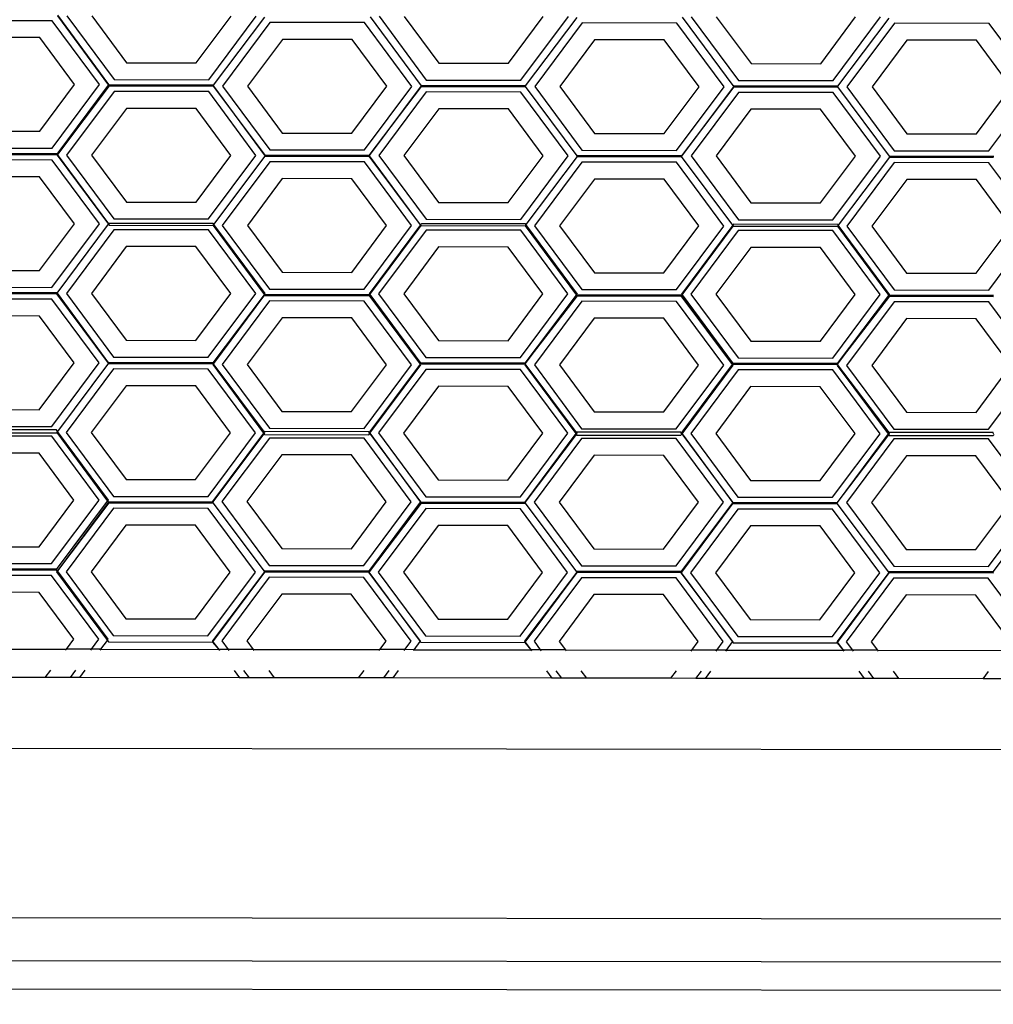
# Model space of a CAD drawing. Units: inches. Extents: x 238 to 873, y 545 to 778.
# Drawn here: x 378 to 381, y 646 to 649 of the extents above; entities that cross this region are included whole.
import ezdxf

# ---------------------------------------------------------------- set-up
doc = ezdxf.new("R2010")
doc.units = ezdxf.units.IN
doc.header["$MEASUREMENT"] = 0
doc.layers.add('Edges', color=7, linetype='Continuous')

# ---------------------------------------------------------------- blocks, each defined once
blk = doc.blocks.new('Open Modern Kitchen pl')
at = {"layer": 'Edges'}
for p, q in [((261.4432, 219.5722), (261.5859, 219.3798)), ((261.5869, 219.3812), (261.4443, 219.5737)), ((261.4694, 219.5722), (261.6009, 219.3948)), ((261.5391, 219.5721), (261.6358, 219.4416)), ((261.4292, 219.5586), (261.1657, 219.559)), ((261.5607, 219.3812), (261.4292, 219.5586)), ((261.8296, 219.4414), (261.9267, 219.5716)), ((261.8644, 219.3945), (261.9964, 219.5715)), ((261.8775, 219.379), (262.0204, 219.5686)), ((262.0348, 219.5538), (261.9029, 219.3768)), ((262.2983, 219.5535), (262.0348, 219.5538)), ((262.4298, 219.3761), (262.2983, 219.5535)), ((262.3136, 219.5693), (262.4561, 219.3771)), ((262.3386, 219.571), (262.4701, 219.3936)), ((262.4082, 219.5709), (262.505, 219.4405)), ((262.6988, 219.4402), (262.7958, 219.5704)), ((262.7335, 219.3933), (262.8655, 219.5703)), ((262.7466, 219.3779), (262.8896, 219.5674)), ((262.904, 219.5526), (262.772, 219.3756)), ((263.1675, 219.5523), (262.904, 219.5526)), ((263.299, 219.3749), (263.1675, 219.5523)), ((263.1827, 219.5682), (263.326, 219.3749)), ((263.2077, 219.5699), (263.3392, 219.3925)), ((263.2774, 219.5698), (263.3741, 219.4393)), ((263.5679, 219.4391), (263.665, 219.5693)), ((263.6027, 219.3921), (263.7346, 219.5692)), ((263.6158, 219.3767), (263.7587, 219.5662)), ((263.7731, 219.5515), (263.6411, 219.3744)), ((264.0366, 219.5511), (263.7731, 219.5515)), ((264.1681, 219.3737), (264.0366, 219.5511)), ((261.3943, 219.5118), (261.2005, 219.5121)), ((261.491, 219.3813), (261.3943, 219.5118)), ((262.0696, 219.5069), (261.9725, 219.3767)), ((262.2634, 219.5066), (262.0696, 219.5069)), ((262.3601, 219.3762), (262.2634, 219.5066)), ((262.9387, 219.5057), (262.8417, 219.3755)), ((263.1325, 219.5055), (262.9387, 219.5057)), ((263.2293, 219.375), (263.1325, 219.5055)), ((263.8079, 219.5046), (263.7108, 219.3744)), ((264.0017, 219.5043), (263.8079, 219.5046)), ((264.0984, 219.3738), (264.0017, 219.5043)), ((261.6358, 219.4416), (261.8296, 219.4414)), ((262.505, 219.4405), (262.6988, 219.4402)), ((263.3741, 219.4393), (263.5679, 219.4391)), ((261.394, 219.2511), (261.491, 219.3813)), ((261.4287, 219.2042), (261.5607, 219.3812)), ((261.5859, 219.3798), (261.5869, 219.3812)), ((261.6009, 219.3948), (261.8644, 219.3945)), ((262.4701, 219.3936), (262.7335, 219.3933)), ((263.3392, 219.3925), (263.6027, 219.3921)), ((261.4427, 219.1876), (261.5859, 219.3798)), ((261.587, 219.3783), (261.4437, 219.1862)), ((261.5878, 219.3772), (261.4437, 219.1862)), ((261.6009, 219.3617), (261.4689, 219.1847)), ((261.5859, 219.3798), (261.587, 219.3783)), ((261.587, 219.3783), (261.5878, 219.3772)), ((261.8775, 219.379), (261.5878, 219.3794)), ((261.5878, 219.3794), (261.5878, 219.3772)), ((261.5878, 219.3772), (261.8775, 219.3768)), ((261.8644, 219.3614), (261.6009, 219.3617)), ((261.9959, 219.184), (261.8644, 219.3614)), ((261.8775, 219.3768), (261.8775, 219.379)), ((261.8775, 219.3768), (262.0212, 219.1818)), ((262.0221, 219.184), (261.8775, 219.3768)), ((261.9029, 219.3768), (262.0344, 219.1994)), ((261.9725, 219.3767), (262.0693, 219.2462)), ((262.2631, 219.2459), (262.3601, 219.3762)), ((262.2978, 219.199), (262.4298, 219.3761)), ((262.4561, 219.3771), (262.3109, 219.1836)), ((262.3109, 219.1836), (262.4569, 219.376)), ((262.47, 219.3606), (262.338, 219.1835)), ((262.4569, 219.3782), (262.4561, 219.3771)), ((262.4561, 219.3771), (262.4569, 219.376)), ((262.7466, 219.3779), (262.4569, 219.3782)), ((262.4569, 219.376), (262.7466, 219.3756)), ((262.7335, 219.3602), (262.47, 219.3606)), ((262.865, 219.1828), (262.7335, 219.3602)), ((262.7466, 219.3756), (262.7466, 219.3779)), ((262.8904, 219.1828), (262.7466, 219.3756)), ((262.772, 219.3756), (262.9035, 219.1982)), ((262.8417, 219.3755), (262.9384, 219.245)), ((263.1322, 219.2448), (263.2293, 219.375)), ((263.167, 219.1979), (263.299, 219.3749)), ((263.326, 219.3749), (263.1801, 219.1824)), ((263.1809, 219.1813), (263.326, 219.3749)), ((263.3391, 219.3594), (263.2072, 219.1824)), ((263.6158, 219.3767), (263.326, 219.3771)), ((263.326, 219.3771), (263.326, 219.3749)), ((263.326, 219.3749), (263.6158, 219.3745)), ((263.6026, 219.3591), (263.3391, 219.3594)), ((263.7341, 219.1817), (263.6026, 219.3591)), ((263.6158, 219.3745), (263.6158, 219.3767)), ((263.7595, 219.1816), (263.6158, 219.3745)), ((263.6411, 219.3744), (263.7726, 219.1971)), ((263.7108, 219.3744), (263.8075, 219.2439)), ((264.0013, 219.2436), (264.0984, 219.3738)), ((264.0361, 219.1967), (264.1681, 219.3737)), ((261.6357, 219.3148), (261.5386, 219.1846)), ((261.8295, 219.3146), (261.6357, 219.3148)), ((261.9262, 219.1841), (261.8295, 219.3146)), ((262.5048, 219.3137), (262.4077, 219.1834)), ((262.6986, 219.3134), (262.5048, 219.3137)), ((262.7953, 219.1829), (262.6986, 219.3134)), ((263.3739, 219.3125), (263.2768, 219.1823)), ((263.5677, 219.3122), (263.3739, 219.3125)), ((263.6644, 219.1818), (263.5677, 219.3122)), ((261.2002, 219.2514), (261.394, 219.2511)), ((262.0693, 219.2462), (262.2631, 219.2459)), ((262.9384, 219.245), (263.1322, 219.2448)), ((263.8075, 219.2439), (264.0013, 219.2436)), ((261.4418, 219.1887), (261.153, 219.1891)), ((261.1653, 219.2045), (261.4287, 219.2042)), ((261.4418, 219.1865), (261.4418, 219.1887)), ((262.0344, 219.1994), (262.2978, 219.199)), ((262.9035, 219.1982), (263.167, 219.1979)), ((263.7726, 219.1971), (264.0361, 219.1967)), ((261.1521, 219.1869), (261.4418, 219.1865)), ((261.4287, 219.1711), (261.1652, 219.1715)), ((261.5602, 218.9937), (261.4287, 219.1711)), ((261.4418, 219.1865), (261.4427, 219.1876)), ((261.4437, 219.1862), (261.4418, 219.1865)), ((261.4437, 219.1862), (261.4427, 219.1876)), ((261.4437, 219.1862), (261.4427, 219.1847)), ((261.4427, 219.1847), (261.5854, 218.9923)), ((261.5864, 218.9937), (261.4437, 219.1862)), ((261.4689, 219.1847), (261.6004, 219.0073)), ((261.5386, 219.1846), (261.6353, 219.0541)), ((261.8291, 219.0539), (261.9262, 219.1841)), ((261.8639, 219.007), (261.9959, 219.184)), ((261.8789, 218.9919), (262.0212, 219.1818)), ((262.0343, 219.1663), (261.9023, 218.9893)), ((262.0212, 219.1818), (262.0221, 219.184)), ((262.0212, 219.1818), (262.3109, 219.1814)), ((262.3109, 219.1836), (262.0221, 219.184)), ((262.2978, 219.166), (262.0343, 219.1663)), ((262.4293, 218.9886), (262.2978, 219.166)), ((262.3109, 219.1814), (262.3109, 219.1836)), ((262.4541, 218.9905), (262.3109, 219.1814)), ((262.4541, 218.9905), (262.3118, 219.1825)), ((262.338, 219.1835), (262.4695, 219.0061)), ((262.4077, 219.1834), (262.5044, 219.053)), ((262.6982, 219.0527), (262.7953, 219.1829)), ((262.733, 219.0058), (262.865, 219.1828)), ((262.8904, 219.1806), (262.7476, 218.9913)), ((262.9035, 219.1651), (262.7715, 218.9881)), ((263.1801, 219.1824), (262.8904, 219.1828)), ((262.8904, 219.1828), (262.8904, 219.1806)), ((262.8904, 219.1806), (263.1801, 219.1802)), ((263.1669, 219.1648), (262.9035, 219.1651)), ((263.2984, 218.9874), (263.1669, 219.1648)), ((263.1809, 219.1813), (263.1801, 219.1824)), ((263.1801, 219.1802), (263.1809, 219.1813)), ((263.3232, 218.9894), (263.1809, 219.1813)), ((263.2072, 219.1824), (263.3387, 219.005)), ((263.2768, 219.1823), (263.3736, 219.0518)), ((263.5674, 219.0516), (263.6644, 219.1818)), ((263.6021, 219.0046), (263.7341, 219.1817)), ((263.7595, 219.1794), (263.6167, 218.9901)), ((263.7726, 219.164), (263.6406, 218.9869)), ((264.0501, 219.1813), (263.7595, 219.1816)), ((263.7595, 219.1816), (263.7595, 219.1794)), ((263.7595, 219.1794), (264.0492, 219.179)), ((264.0361, 219.1636), (263.7726, 219.164)), ((264.1676, 218.9862), (264.0361, 219.1636)), ((261.3938, 219.1243), (261.2, 219.1246)), ((261.4905, 218.9938), (261.3938, 219.1243)), ((262.0691, 219.1194), (261.972, 218.9892)), ((262.2629, 219.1191), (262.0691, 219.1194)), ((262.3596, 218.9887), (262.2629, 219.1191)), ((262.9382, 219.1182), (262.8412, 218.988)), ((263.132, 219.118), (262.9382, 219.1182)), ((263.2288, 218.9875), (263.132, 219.118)), ((263.8074, 219.1171), (263.7103, 218.9869)), ((264.0012, 219.1168), (263.8074, 219.1171)), ((264.0979, 218.9863), (264.0012, 219.1168)), ((261.6353, 219.0541), (261.8291, 219.0539)), ((262.5044, 219.053), (262.6982, 219.0527)), ((263.3736, 219.0518), (263.5674, 219.0516)), ((261.6004, 219.0073), (261.8639, 219.007)), ((262.4695, 219.0061), (262.733, 219.0058)), ((263.3387, 219.005), (263.6021, 219.0046)), ((261.3934, 218.8636), (261.4905, 218.9938)), ((261.4282, 218.8167), (261.5602, 218.9937)), ((261.4422, 218.8003), (261.5854, 218.9923)), ((261.6004, 218.9772), (261.4684, 218.8001)), ((261.5854, 218.9923), (261.5864, 218.9937)), ((261.5854, 218.9923), (261.5873, 218.9897)), ((261.5873, 218.9948), (261.5864, 218.9937)), ((261.877, 218.9944), (261.5873, 218.9948)), ((261.5873, 218.9897), (261.877, 218.9893)), ((261.8639, 218.9768), (261.6004, 218.9772)), ((261.9954, 218.7994), (261.8639, 218.9768)), ((261.8789, 218.9919), (261.877, 218.9944)), ((261.877, 218.9893), (261.8789, 218.9919)), ((261.877, 218.9893), (262.0198, 218.7955)), ((262.0216, 218.7994), (261.8789, 218.9919)), ((261.9023, 218.9893), (262.0339, 218.8119)), ((261.972, 218.9892), (262.0688, 218.8587)), ((262.2626, 218.8584), (262.3596, 218.9887)), ((262.2973, 218.8115), (262.4293, 218.9886)), ((262.4541, 218.9905), (262.3113, 218.799)), ((262.3128, 218.797), (262.4555, 218.9885)), ((262.4695, 218.976), (262.3375, 218.799)), ((262.4564, 218.9937), (262.4541, 218.9905)), ((262.4555, 218.9885), (262.4541, 218.9905)), ((262.4555, 218.9885), (262.7452, 218.9881)), ((262.7461, 218.9933), (262.4564, 218.9937)), ((262.733, 218.9757), (262.4695, 218.976)), ((262.8645, 218.7983), (262.733, 218.9757)), ((262.7476, 218.9913), (262.7452, 218.9881)), ((262.7452, 218.9881), (262.8884, 218.7951)), ((262.7476, 218.9913), (262.7461, 218.9933)), ((262.8907, 218.7982), (262.7476, 218.9913)), ((262.7715, 218.9881), (262.903, 218.8107)), ((262.8412, 218.988), (262.9379, 218.8575)), ((263.1317, 218.8573), (263.2288, 218.9875)), ((263.1665, 218.8104), (263.2984, 218.9874)), ((263.3232, 218.9894), (263.1804, 218.7978)), ((263.1819, 218.7959), (263.3247, 218.9874)), ((263.3386, 218.9748), (263.2067, 218.7978)), ((263.3255, 218.9925), (263.3232, 218.9894)), ((263.3247, 218.9874), (263.3232, 218.9894)), ((263.3247, 218.9874), (263.6144, 218.987)), ((263.6152, 218.9921), (263.3255, 218.9925)), ((263.6021, 218.9745), (263.3386, 218.9748)), ((263.7336, 218.7971), (263.6021, 218.9745)), ((263.6167, 218.9901), (263.6144, 218.987)), ((263.6144, 218.987), (263.7575, 218.7939)), ((263.6167, 218.9901), (263.6152, 218.9921)), ((263.7598, 218.7971), (263.6167, 218.9901)), ((263.6406, 218.9869), (263.7721, 218.8096)), ((263.7103, 218.9869), (263.807, 218.8564)), ((264.0008, 218.8561), (264.0979, 218.9863)), ((264.0356, 218.8092), (264.1676, 218.9862)), ((261.6351, 218.9303), (261.5381, 218.8)), ((261.8289, 218.93), (261.6351, 218.9303)), ((261.9257, 218.7995), (261.8289, 218.93)), ((262.5043, 218.9291), (262.4072, 218.7989)), ((262.6981, 218.9288), (262.5043, 218.9291)), ((262.7948, 218.7984), (262.6981, 218.9288)), ((263.3734, 218.9279), (263.2763, 218.7977)), ((263.5672, 218.9277), (263.3734, 218.9279)), ((263.6639, 218.7972), (263.5672, 218.9277)), ((261.1996, 218.8639), (261.3934, 218.8636)), ((262.0688, 218.8587), (262.2626, 218.8584)), ((262.9379, 218.8575), (263.1317, 218.8573)), ((263.807, 218.8564), (264.0008, 218.8561)), ((261.1647, 218.817), (261.4282, 218.8167)), ((262.0339, 218.8119), (262.2973, 218.8115)), ((262.903, 218.8107), (263.1665, 218.8104)), ((263.7721, 218.8096), (264.0356, 218.8092)), ((261.4413, 218.8015), (261.1516, 218.8019)), ((261.1516, 218.7994), (261.4413, 218.799)), ((261.4282, 218.7838), (261.1647, 218.7842)), ((261.5597, 218.6065), (261.4282, 218.7838)), ((261.4413, 218.799), (261.4413, 218.8015)), ((261.4413, 218.799), (261.4422, 218.8003)), ((261.5859, 218.6062), (261.4413, 218.799)), ((261.4422, 218.8003), (261.5859, 218.6062)), ((261.4684, 218.8001), (261.5999, 218.6227)), ((261.5381, 218.8), (261.6348, 218.6696)), ((261.8286, 218.6693), (261.9257, 218.7995)), ((261.8634, 218.6224), (261.9954, 218.7994)), ((261.8765, 218.6069), (262.0198, 218.7955)), ((262.0198, 218.7955), (261.8779, 218.6051)), ((262.0338, 218.779), (261.9018, 218.602)), ((262.0207, 218.7967), (262.0198, 218.7955)), ((262.0198, 218.7955), (262.0207, 218.7943)), ((262.0207, 218.7967), (262.0216, 218.7994)), ((262.3104, 218.7963), (262.0207, 218.7967)), ((262.0207, 218.7943), (262.3104, 218.7939)), ((262.2973, 218.7787), (262.0338, 218.779)), ((262.4288, 218.6013), (262.2973, 218.7787)), ((262.3113, 218.7951), (262.3104, 218.7963)), ((262.3104, 218.7939), (262.3113, 218.7951)), ((262.3113, 218.799), (262.3128, 218.797)), ((262.3113, 218.7951), (262.3128, 218.797)), ((262.4536, 218.6031), (262.3113, 218.7951)), ((262.3128, 218.797), (262.4551, 218.6051)), ((262.3375, 218.799), (262.469, 218.6216)), ((262.4072, 218.7989), (262.5039, 218.6684)), ((262.6977, 218.6681), (262.7948, 218.7984)), ((262.7325, 218.6212), (262.8645, 218.7983)), ((262.7456, 218.6058), (262.8884, 218.7951)), ((262.8898, 218.7931), (262.7456, 218.6058)), ((262.7464, 218.6047), (262.8884, 218.7951)), ((262.9029, 218.7779), (262.771, 218.6008)), ((262.8884, 218.7951), (262.8898, 218.7955)), ((262.8884, 218.7951), (262.8898, 218.7931)), ((262.8898, 218.7955), (262.8907, 218.7982)), ((263.1796, 218.7951), (262.8898, 218.7955)), ((262.8898, 218.7955), (262.8898, 218.7931)), ((262.8898, 218.7931), (263.1796, 218.7927)), ((263.1664, 218.7775), (262.9029, 218.7779)), ((263.2979, 218.6001), (263.1664, 218.7775)), ((263.1796, 218.7927), (263.1796, 218.7951)), ((263.1796, 218.7927), (263.1805, 218.7939)), ((263.3228, 218.602), (263.1796, 218.7927)), ((263.1804, 218.7978), (263.1819, 218.7959)), ((263.1805, 218.7939), (263.1819, 218.7959)), ((263.3228, 218.602), (263.1805, 218.7939)), ((263.1819, 218.7959), (263.3242, 218.6039)), ((263.2067, 218.7978), (263.3382, 218.6204)), ((263.2763, 218.7977), (263.3731, 218.6672)), ((263.5669, 218.667), (263.6639, 218.7972)), ((263.6016, 218.6201), (263.7336, 218.7971)), ((263.6147, 218.6046), (263.7575, 218.7939)), ((263.759, 218.7919), (263.6147, 218.6046)), ((263.6156, 218.6035), (263.7575, 218.7939)), ((263.7575, 218.7939), (263.759, 218.7944)), ((263.7575, 218.7939), (263.759, 218.7919)), ((263.759, 218.7944), (263.7598, 218.7971)), ((264.0487, 218.794), (263.759, 218.7944)), ((263.759, 218.7944), (263.759, 218.7919)), ((263.759, 218.7919), (264.0487, 218.7915)), ((263.7721, 218.7767), (263.6401, 218.5997)), ((264.0355, 218.7764), (263.7721, 218.7767)), ((264.1671, 218.599), (264.0355, 218.7764)), ((261.3933, 218.737), (261.1995, 218.7373)), ((261.49, 218.6066), (261.3933, 218.737)), ((262.0686, 218.7321), (261.9715, 218.6019)), ((262.2624, 218.7319), (262.0686, 218.7321)), ((262.3591, 218.6014), (262.2624, 218.7319)), ((262.9377, 218.731), (262.8406, 218.6007)), ((263.1315, 218.7307), (262.9377, 218.731)), ((263.2282, 218.6002), (263.1315, 218.7307)), ((263.8068, 218.7298), (263.7098, 218.5996)), ((264.0006, 218.7295), (263.8068, 218.7298)), ((264.0974, 218.5991), (264.0006, 218.7295)), ((261.6348, 218.6696), (261.8286, 218.6693)), ((262.5039, 218.6684), (262.6977, 218.6681)), ((263.3731, 218.6672), (263.5669, 218.667)), ((261.5999, 218.6227), (261.8634, 218.6224)), ((262.469, 218.6216), (262.7325, 218.6212)), ((263.3382, 218.6204), (263.6016, 218.6201)), ((261.3929, 218.4763), (261.49, 218.6066)), ((261.4277, 218.4294), (261.5597, 218.6065)), ((261.5859, 218.6062), (261.4439, 218.4157)), ((261.5999, 218.5897), (261.4679, 218.4126)), ((261.5868, 218.6073), (261.5859, 218.6062)), ((261.5859, 218.6062), (261.5868, 218.6051)), ((261.8765, 218.6069), (261.5868, 218.6073)), ((261.5868, 218.6051), (261.8765, 218.6047)), ((261.8633, 218.5893), (261.5999, 218.5897)), ((261.9948, 218.4119), (261.8633, 218.5893)), ((261.8765, 218.6047), (261.8756, 218.602)), ((261.8756, 218.602), (262.0172, 218.4111)), ((261.8765, 218.6047), (261.8765, 218.6069)), ((262.0194, 218.4141), (261.8765, 218.6047)), ((261.9018, 218.602), (262.0333, 218.4246)), ((261.9715, 218.6019), (262.0682, 218.4714)), ((262.262, 218.4712), (262.3591, 218.6014)), ((262.2968, 218.4243), (262.4288, 218.6013)), ((262.3108, 218.4115), (262.4536, 218.6031)), ((262.313, 218.4107), (262.455, 218.6013)), ((262.469, 218.5885), (262.337, 218.4115)), ((262.4551, 218.6051), (262.4536, 218.6031)), ((262.455, 218.6013), (262.4536, 218.6031)), ((262.4559, 218.6062), (262.4551, 218.6051)), ((262.4551, 218.6051), (262.4559, 218.604)), ((262.7456, 218.6058), (262.4559, 218.6062)), ((262.4559, 218.604), (262.7456, 218.6036)), ((262.7325, 218.5882), (262.469, 218.5885)), ((262.864, 218.4108), (262.7325, 218.5882)), ((262.7456, 218.6036), (262.7447, 218.6009)), ((262.7447, 218.6009), (262.8863, 218.4099)), ((262.7456, 218.6036), (262.7456, 218.6058)), ((262.8886, 218.4129), (262.7456, 218.6036)), ((262.771, 218.6008), (262.9025, 218.4234)), ((262.8406, 218.6007), (262.9374, 218.4703)), ((263.1312, 218.47), (263.2282, 218.6002)), ((263.1659, 218.4231), (263.2979, 218.6001)), ((263.1799, 218.4103), (263.3228, 218.602)), ((263.1821, 218.4095), (263.3242, 218.6001)), ((263.3381, 218.5873), (263.2061, 218.4103)), ((263.3242, 218.6039), (263.3228, 218.602)), ((263.3242, 218.6001), (263.3228, 218.602)), ((263.325, 218.605), (263.3242, 218.6039)), ((263.3242, 218.6039), (263.325, 218.6028)), ((263.6147, 218.6046), (263.325, 218.605)), ((263.325, 218.6028), (263.6147, 218.6024)), ((263.6016, 218.587), (263.3381, 218.5873)), ((263.7331, 218.4096), (263.6016, 218.587)), ((263.6147, 218.6024), (263.6139, 218.5997)), ((263.6139, 218.5997), (263.7554, 218.4088)), ((263.6147, 218.6024), (263.6147, 218.6046)), ((263.7585, 218.4128), (263.6147, 218.6024)), ((263.6401, 218.5997), (263.7716, 218.4223)), ((263.7098, 218.5996), (263.8065, 218.4691)), ((264.0003, 218.4689), (264.0974, 218.5991)), ((264.0351, 218.4219), (264.1671, 218.599)), ((261.6346, 218.5428), (261.5376, 218.4125)), ((261.8284, 218.5425), (261.6346, 218.5428)), ((261.9252, 218.412), (261.8284, 218.5425)), ((262.5038, 218.5416), (262.4067, 218.4114)), ((262.6976, 218.5413), (262.5038, 218.5416)), ((262.7943, 218.4109), (262.6976, 218.5413)), ((263.3729, 218.5404), (263.2758, 218.4102)), ((263.5667, 218.5402), (263.3729, 218.5404)), ((263.6634, 218.4097), (263.5667, 218.5402)), ((261.1991, 218.4766), (261.3929, 218.4763)), ((262.0682, 218.4714), (262.262, 218.4712)), ((262.9374, 218.4703), (263.1312, 218.47)), ((263.8065, 218.4691), (264.0003, 218.4689)), ((261.1642, 218.4298), (261.4277, 218.4294)), ((262.0333, 218.4246), (262.2968, 218.4243)), ((262.9025, 218.4234), (263.1659, 218.4231)), ((263.7716, 218.4223), (264.0351, 218.4219)), ((261.4408, 218.4199), (261.1511, 218.4203)), ((261.1511, 218.4121), (261.4408, 218.4118)), ((261.4277, 218.4023), (261.1642, 218.4027)), ((261.5592, 218.2249), (261.4277, 218.4023)), ((261.4439, 218.4157), (261.4408, 218.4199)), ((261.4408, 218.4118), (261.4416, 218.4127)), ((261.4439, 218.4157), (261.4416, 218.4127)), ((261.4416, 218.4127), (261.5831, 218.2218)), ((261.5854, 218.2249), (261.4439, 218.4157)), ((261.4679, 218.4126), (261.5994, 218.2352)), ((261.5376, 218.4125), (261.6343, 218.2821)), ((261.8281, 218.2818), (261.9252, 218.412)), ((261.8629, 218.2349), (261.9948, 218.4119)), ((262.0172, 218.4111), (261.8751, 218.2205)), ((261.876, 218.2194), (262.0188, 218.4089)), ((262.0333, 218.3975), (261.9013, 218.2205)), ((262.0194, 218.4141), (262.0172, 218.4111)), ((262.0172, 218.4111), (262.0188, 218.4089)), ((262.0188, 218.4089), (262.0211, 218.4119)), ((262.0188, 218.4089), (262.0202, 218.407)), ((262.0202, 218.4152), (262.0194, 218.4141)), ((262.0211, 218.4119), (262.0194, 218.4141)), ((262.3099, 218.4148), (262.0202, 218.4152)), ((262.0202, 218.407), (262.3099, 218.4066)), ((262.2968, 218.3972), (262.0333, 218.3975)), ((262.4283, 218.2198), (262.2968, 218.3972)), ((262.3108, 218.4115), (262.3099, 218.4148)), ((262.3099, 218.4066), (262.313, 218.4107)), ((262.3108, 218.4115), (262.313, 218.4107)), ((262.4545, 218.2197), (262.313, 218.4107)), ((262.313, 218.4107), (262.4537, 218.2187)), ((262.337, 218.4115), (262.4685, 218.2341)), ((262.4067, 218.4114), (262.5034, 218.2809)), ((262.6972, 218.2806), (262.7943, 218.4109)), ((262.732, 218.2337), (262.864, 218.4108)), ((262.8863, 218.4099), (262.7442, 218.2193)), ((262.7451, 218.2183), (262.8879, 218.4077)), ((262.9024, 218.3963), (262.7705, 218.2193)), ((262.8886, 218.4129), (262.8863, 218.4099)), ((262.8863, 218.4099), (262.8879, 218.4077)), ((262.8879, 218.4077), (262.8902, 218.4107)), ((262.8879, 218.4077), (262.8893, 218.4058)), ((262.8893, 218.414), (262.8886, 218.4129)), ((262.8902, 218.4107), (262.8886, 218.4129)), ((263.179, 218.4136), (262.8893, 218.414)), ((262.8893, 218.4058), (263.179, 218.4054)), ((263.1659, 218.396), (262.9024, 218.3963)), ((263.2974, 218.2186), (263.1659, 218.396)), ((263.1799, 218.4103), (263.179, 218.4136)), ((263.179, 218.4054), (263.1821, 218.4095)), ((263.1799, 218.4103), (263.1821, 218.4095)), ((263.3236, 218.2186), (263.1821, 218.4095)), ((263.1821, 218.4095), (263.3229, 218.2175)), ((263.2061, 218.4103), (263.3376, 218.2329)), ((263.2758, 218.4102), (263.3725, 218.2797)), ((263.5663, 218.2795), (263.6634, 218.4097)), ((263.6011, 218.2326), (263.7331, 218.4096)), ((263.7554, 218.4088), (263.6134, 218.2182)), ((263.6142, 218.2171), (263.7571, 218.4065)), ((263.7716, 218.3952), (263.6396, 218.2181)), ((263.7585, 218.4128), (263.7554, 218.4088)), ((263.7554, 218.4088), (263.7571, 218.4065)), ((263.7571, 218.4065), (263.7593, 218.4096)), ((263.7571, 218.4065), (263.7585, 218.4047)), ((264.0482, 218.4125), (263.7585, 218.4128)), ((263.7593, 218.4096), (263.7585, 218.4128)), ((263.7585, 218.4047), (264.0482, 218.4043)), ((264.035, 218.3948), (263.7716, 218.3952)), ((264.1665, 218.2174), (264.035, 218.3948)), ((264.049, 218.4092), (264.0482, 218.4125)), ((264.0482, 218.4043), (264.0504, 218.4073)), ((261.3928, 218.3555), (261.199, 218.3558)), ((261.4895, 218.225), (261.3928, 218.3555)), ((262.0681, 218.3506), (261.971, 218.2204)), ((262.2619, 218.3503), (262.0681, 218.3506)), ((262.3586, 218.2199), (262.2619, 218.3503)), ((262.9372, 218.3494), (262.8401, 218.2192)), ((263.131, 218.3492), (262.9372, 218.3494)), ((263.2277, 218.2187), (263.131, 218.3492)), ((263.8063, 218.3483), (263.7093, 218.2181)), ((264.0001, 218.348), (263.8063, 218.3483)), ((264.0969, 218.2175), (264.0001, 218.348)), ((261.6343, 218.2821), (261.8281, 218.2818)), ((262.5034, 218.2809), (262.6972, 218.2806)), ((263.3725, 218.2797), (263.5663, 218.2795)), ((261.5994, 218.2352), (261.8629, 218.2349)), ((262.4685, 218.2341), (262.732, 218.2337)), ((263.3376, 218.2329), (263.6011, 218.2326)), ((261.3924, 218.0948), (261.4895, 218.225)), ((261.4272, 218.0479), (261.5592, 218.2249)), ((261.4411, 218.0313), (261.5831, 218.2218)), ((261.5854, 218.2187), (261.4434, 218.0282)), ((261.5862, 218.2176), (261.4434, 218.0282)), ((261.5993, 218.2022), (261.4674, 218.0251)), ((261.5831, 218.2218), (261.5854, 218.2249)), ((261.5831, 218.2218), (261.5854, 218.2187)), ((261.5854, 218.2187), (261.5862, 218.2176)), ((261.876, 218.2194), (261.5862, 218.2198)), ((261.5862, 218.2198), (261.5862, 218.2176)), ((261.5862, 218.2176), (261.876, 218.2172)), ((261.8628, 218.2018), (261.5993, 218.2022)), ((261.8751, 218.2205), (261.876, 218.2194)), ((261.876, 218.2172), (261.876, 218.2194)), ((261.876, 218.2172), (262.0189, 218.0266)), ((261.9013, 218.2205), (262.0328, 218.0431)), ((261.971, 218.2204), (262.0677, 218.0899)), ((262.2615, 218.0896), (262.3586, 218.2199)), ((262.2963, 218.0427), (262.4283, 218.2198)), ((262.3102, 218.0262), (262.4537, 218.2187)), ((262.4546, 218.2176), (262.311, 218.0251)), ((262.4554, 218.2165), (262.311, 218.0251)), ((262.4537, 218.2187), (262.4545, 218.2197)), ((262.4537, 218.2187), (262.4546, 218.2176)), ((262.4537, 218.2187), (262.4554, 218.2165)), ((262.7451, 218.2183), (262.4554, 218.2187)), ((262.4554, 218.2187), (262.4554, 218.2165)), ((262.4554, 218.2165), (262.7451, 218.2161)), ((262.7442, 218.2193), (262.7451, 218.2183)), ((262.7451, 218.2161), (262.7451, 218.2183)), ((262.7451, 218.2161), (262.888, 218.0254)), ((262.7705, 218.2193), (262.902, 218.0419)), ((262.8401, 218.2192), (262.9369, 218.0887)), ((263.1307, 218.0885), (263.2277, 218.2187)), ((263.1654, 218.0416), (263.2974, 218.2186)), ((263.1794, 218.025), (263.3229, 218.2175)), ((263.3237, 218.2164), (263.1794, 218.025)), ((263.3237, 218.2164), (263.1802, 218.0239)), ((263.3229, 218.2175), (263.3237, 218.2164)), ((263.3237, 218.2164), (263.3236, 218.2186)), ((263.3245, 218.2175), (263.3237, 218.2164)), ((263.3237, 218.2164), (263.3245, 218.2153)), ((263.6142, 218.2171), (263.3245, 218.2175)), ((263.3245, 218.2153), (263.6142, 218.2149)), ((263.6134, 218.2182), (263.6142, 218.2171)), ((263.6142, 218.2149), (263.6142, 218.2171)), ((263.7572, 218.0243), (263.6142, 218.2149)), ((263.6396, 218.2181), (263.7711, 218.0408)), ((263.7093, 218.2181), (263.806, 218.0876)), ((263.9998, 218.0873), (264.0969, 218.2175)), ((264.0346, 218.0404), (264.1665, 218.2174)), ((264.0477, 218.025), (264.192, 218.2164)), ((261.9943, 218.0244), (261.8628, 218.2018)), ((262.4685, 218.201), (262.3365, 218.024)), ((262.7319, 218.2007), (262.4685, 218.201)), ((262.8635, 218.0233), (262.7319, 218.2007)), ((263.3376, 218.1999), (263.2056, 218.0228)), ((263.6011, 218.1995), (263.3376, 218.1999)), ((263.7326, 218.0221), (263.6011, 218.1995)), ((261.6341, 218.1553), (261.537, 218.025)), ((261.8279, 218.155), (261.6341, 218.1553)), ((261.9246, 218.0245), (261.8279, 218.155)), ((262.5032, 218.1541), (262.4062, 218.0239)), ((262.697, 218.1538), (262.5032, 218.1541)), ((262.7938, 218.0234), (262.697, 218.1538)), ((263.3724, 218.1529), (263.2753, 218.0227)), ((263.5662, 218.1527), (263.3724, 218.1529)), ((263.6629, 218.0222), (263.5662, 218.1527)), ((261.1986, 218.0951), (261.3924, 218.0948)), ((262.0677, 218.0899), (262.2615, 218.0896)), ((262.9369, 218.0887), (263.1307, 218.0885)), ((263.806, 218.0876), (263.9998, 218.0873)), ((261.1637, 218.0482), (261.4272, 218.0479)), ((262.0328, 218.0431), (262.2963, 218.0427)), ((262.902, 218.0419), (263.1654, 218.0416)), ((263.7711, 218.0408), (264.0346, 218.0404)), ((261.4403, 218.0324), (261.1506, 218.0328)), ((261.1506, 218.0306), (261.4403, 218.0302)), ((261.4272, 218.0148), (261.1637, 218.0152)), ((261.5587, 217.8374), (261.4272, 218.0148)), ((261.4403, 218.0302), (261.4403, 218.0324)), ((261.4403, 218.0302), (261.4411, 218.0313)), ((261.4434, 218.0282), (261.4403, 218.0302)), ((261.4434, 218.0282), (261.4411, 218.0313)), ((261.4434, 218.0282), (261.4411, 218.0252)), ((261.4411, 218.0252), (261.5826, 217.8343)), ((261.5849, 217.8374), (261.4434, 218.0282)), ((261.4674, 218.0251), (261.5989, 217.8477)), ((261.537, 218.025), (261.6338, 217.8946)), ((261.8276, 217.8943), (261.9246, 218.0245)), ((261.8623, 217.8474), (261.9943, 218.0244)), ((262.0197, 218.0255), (261.8746, 217.833)), ((261.8762, 217.8308), (262.0205, 218.0244)), ((262.0189, 218.0266), (262.0197, 218.0255)), ((262.3094, 218.0273), (262.0197, 218.0277)), ((262.0197, 218.0277), (262.0197, 218.0255)), ((262.0197, 218.0255), (262.3094, 218.0251)), ((262.0205, 218.0244), (262.0197, 218.0255)), ((262.3094, 218.0251), (262.3094, 218.0273)), ((262.3094, 218.0251), (262.3102, 218.0262)), ((262.3103, 218.024), (262.3094, 218.0251)), ((262.311, 218.0251), (262.3102, 218.0262)), ((262.311, 218.0251), (262.3103, 218.024)), ((262.3103, 218.024), (262.4532, 217.8312)), ((262.454, 217.8322), (262.3103, 218.024)), ((262.3365, 218.024), (262.468, 217.8466)), ((262.4062, 218.0239), (262.5029, 217.8934)), ((262.6967, 217.8931), (262.7938, 218.0234)), ((262.7315, 217.8462), (262.8635, 218.0233)), ((262.8888, 218.0243), (262.7437, 217.8318)), ((262.7453, 217.8296), (262.8897, 218.0232)), ((262.888, 218.0254), (262.8888, 218.0243)), ((263.1785, 218.0261), (262.8888, 218.0265)), ((262.8888, 218.0265), (262.8888, 218.0243)), ((262.8888, 218.0243), (263.1785, 218.0239)), ((262.8897, 218.0232), (262.8888, 218.0243)), ((263.1785, 218.0239), (263.1785, 218.0261)), ((263.1785, 218.0239), (263.1794, 218.025)), ((263.1794, 218.0228), (263.1785, 218.0239)), ((263.1802, 218.0239), (263.1794, 218.025)), ((263.1794, 218.025), (263.1794, 218.0228)), ((263.1794, 218.0228), (263.3223, 217.83)), ((263.3231, 217.8311), (263.1794, 218.0228)), ((263.2056, 218.0228), (263.3371, 217.8454)), ((263.2753, 218.0227), (263.372, 217.8922)), ((263.5658, 217.892), (263.6629, 218.0222)), ((263.6006, 217.8451), (263.7326, 218.0221)), ((263.7579, 218.0231), (263.6128, 217.8307)), ((263.6145, 217.8285), (263.7588, 218.0221)), ((263.7579, 218.0231), (263.7572, 218.0243)), ((264.0477, 218.025), (263.7579, 218.0253)), ((263.7579, 218.0253), (263.7579, 218.0231)), ((263.7579, 218.0231), (264.0477, 218.0227)), ((263.7588, 218.0221), (263.7579, 218.0231)), ((264.0477, 218.0227), (264.0477, 218.025)), ((264.0485, 218.0217), (264.0477, 218.0227)), ((262.0328, 218.01), (261.9008, 217.833)), ((262.2963, 218.0097), (262.0328, 218.01)), ((262.4278, 217.8323), (262.2963, 218.0097)), ((262.9019, 218.0088), (262.7699, 217.8318)), ((263.1654, 218.0085), (262.9019, 218.0088)), ((263.2969, 217.8311), (263.1654, 218.0085)), ((263.771, 218.0077), (263.6391, 217.8306)), ((264.0345, 218.0073), (263.771, 218.0077)), ((264.166, 217.8299), (264.0345, 218.0073)), ((261.3922, 217.968), (261.1985, 217.9683)), ((261.489, 217.8375), (261.3922, 217.968)), ((262.0676, 217.9631), (261.9705, 217.8329)), ((262.2614, 217.9628), (262.0676, 217.9631)), ((262.3581, 217.8324), (262.2614, 217.9628)), ((262.9367, 217.9619), (262.8396, 217.8317)), ((263.1305, 217.9617), (262.9367, 217.9619)), ((263.2272, 217.8312), (263.1305, 217.9617)), ((263.8058, 217.9608), (263.7087, 217.8306)), ((263.9996, 217.9605), (263.8058, 217.9608)), ((264.0963, 217.83), (263.9996, 217.9605)), ((261.6338, 217.8946), (261.8276, 217.8943)), ((262.5029, 217.8934), (262.6967, 217.8931)), ((263.372, 217.8922), (263.5658, 217.892)), ((261.5989, 217.8477), (261.8623, 217.8474)), ((262.468, 217.8466), (262.7315, 217.8462)), ((261.4683, 217.8098), (261.489, 217.8375)), ((261.538, 217.8097), (261.5587, 217.8374)), ((261.5642, 217.8097), (261.5826, 217.8343)), ((261.5826, 217.8343), (261.5849, 217.8374)), ((261.5826, 217.8343), (261.5857, 217.8301)), ((261.5857, 217.8301), (261.8754, 217.8297)), ((261.8746, 217.833), (261.8754, 217.8297)), ((261.8754, 217.8297), (261.8762, 217.8308)), ((261.8754, 217.8297), (261.8922, 217.8093)), ((261.8762, 217.8308), (261.8922, 217.8093)), ((261.9008, 217.833), (261.9184, 217.8092)), ((261.9705, 217.8329), (261.9881, 217.8091)), ((262.3404, 217.8087), (262.3581, 217.8324)), ((262.4101, 217.8086), (262.4278, 217.8323)), ((262.4363, 217.8085), (262.4532, 217.8312)), ((262.4532, 217.8312), (262.454, 217.8322)), ((262.4532, 217.8312), (262.4549, 217.829)), ((262.4549, 217.829), (262.7446, 217.8286)), ((262.7437, 217.8318), (262.7446, 217.8286)), ((262.7446, 217.8286), (262.7453, 217.8296)), ((262.7446, 217.8286), (262.7613, 217.8081)), ((262.7453, 217.8296), (262.7613, 217.8081)), ((262.7699, 217.8318), (262.7875, 217.8081)), ((262.8396, 217.8317), (262.8572, 217.808)), ((263.2095, 217.8075), (263.2272, 217.8312)), ((263.2792, 217.8074), (263.2969, 217.8311)), ((263.3055, 217.8074), (263.3223, 217.83)), ((263.3223, 217.83), (263.3231, 217.8311)), ((263.3223, 217.83), (263.324, 217.8278)), ((263.324, 217.8278), (263.6137, 217.8274)), ((263.3371, 217.8454), (263.6006, 217.8451)), ((263.6128, 217.8307), (263.6137, 217.8274)), ((263.6137, 217.8274), (263.6145, 217.8285)), ((263.6137, 217.8274), (263.6304, 217.8069)), ((263.6145, 217.8285), (263.6304, 217.8069)), ((263.6391, 217.8306), (263.6567, 217.8069)), ((263.7087, 217.8306), (263.7263, 217.8068)), ((261.122, 217.8103), (261.4683, 217.8098)), ((261.4663, 217.8071), (261.4683, 217.8098)), ((261.538, 217.8097), (261.4683, 217.8098)), ((261.536, 217.8071), (261.538, 217.8097)), ((261.5642, 217.8097), (261.538, 217.8097)), ((261.5622, 217.807), (261.5642, 217.8097)), ((261.5642, 217.8097), (261.8922, 217.8093)), ((261.8922, 217.8093), (261.8942, 217.8066)), ((261.9184, 217.8092), (261.8922, 217.8093)), ((261.9184, 217.8092), (261.9204, 217.8065)), ((261.9881, 217.8091), (261.9184, 217.8092)), ((261.9881, 217.8091), (262.3404, 217.8087)), ((261.9881, 217.8091), (261.9901, 217.8064)), ((262.3384, 217.806), (262.3404, 217.8087)), ((262.4101, 217.8086), (262.3404, 217.8087)), ((262.4081, 217.8059), (262.4101, 217.8086)), ((262.4363, 217.8085), (262.4101, 217.8086)), ((262.4343, 217.8059), (262.4363, 217.8085)), ((262.4363, 217.8085), (262.7613, 217.8081)), ((262.7613, 217.8081), (262.7633, 217.8054)), ((262.7875, 217.8081), (262.7613, 217.8081)), ((262.7875, 217.8081), (262.7895, 217.8054)), ((262.8572, 217.808), (262.7875, 217.8081)), ((262.8572, 217.808), (263.2095, 217.8075)), ((262.8572, 217.808), (262.8592, 217.8053)), ((263.2076, 217.8048), (263.2095, 217.8075)), ((263.2792, 217.8074), (263.2095, 217.8075)), ((263.2772, 217.8047), (263.2792, 217.8074)), ((263.3055, 217.8074), (263.2792, 217.8074)), ((263.3035, 217.8047), (263.3055, 217.8074)), ((263.3055, 217.8074), (263.6304, 217.8069)), ((263.6304, 217.8069), (263.6324, 217.8043)), ((263.6567, 217.8069), (263.6304, 217.8069)), ((263.6567, 217.8069), (263.6587, 217.8042)), ((263.7263, 217.8068), (263.6567, 217.8069)), ((263.7263, 217.8068), (264.0787, 217.8063)), ((263.7263, 217.8068), (263.7283, 217.8041)), ((261.4097, 217.7312), (261.4249, 217.7515)), ((261.4794, 217.7311), (261.4945, 217.7514)), ((261.5056, 217.731), (261.5208, 217.7514)), ((261.9355, 217.7508), (261.9506, 217.7304)), ((261.9617, 217.7508), (261.9768, 217.7304)), ((262.0314, 217.7507), (262.0465, 217.7303)), ((262.2818, 217.73), (262.297, 217.7504)), ((262.3515, 217.7299), (262.3666, 217.7503)), ((262.3777, 217.7299), (262.3929, 217.7502)), ((262.8046, 217.7497), (262.8197, 217.7293)), ((262.8308, 217.7496), (262.846, 217.7292)), ((262.9005, 217.7496), (262.9156, 217.7292)), ((263.1509, 217.7288), (263.1661, 217.7492)), ((263.2206, 217.7287), (263.2358, 217.7491)), ((263.2468, 217.7287), (263.262, 217.7491)), ((263.6737, 217.7485), (263.6889, 217.7281)), ((263.7, 217.7485), (263.7151, 217.7281)), ((263.7697, 217.7484), (263.7848, 217.728)), ((264.02, 217.7277), (264.0352, 217.748)), ((261.4097, 217.7312), (261.1804, 217.7315)), ((261.4794, 217.7311), (261.4097, 217.7312)), ((261.5056, 217.731), (261.4794, 217.7311)), ((261.9506, 217.7304), (261.5056, 217.731)), ((261.9768, 217.7304), (261.9506, 217.7304)), ((262.0465, 217.7303), (261.9768, 217.7304)), ((262.2818, 217.73), (262.0465, 217.7303)), ((262.3515, 217.7299), (262.2818, 217.73)), ((262.3777, 217.7299), (262.3515, 217.7299)), ((262.8197, 217.7293), (262.3777, 217.7299)), ((262.846, 217.7292), (262.8197, 217.7293)), ((262.9156, 217.7292), (262.846, 217.7292)), ((263.1509, 217.7288), (262.9156, 217.7292)), ((263.2206, 217.7287), (263.1509, 217.7288)), ((263.2468, 217.7287), (263.2206, 217.7287)), ((263.6889, 217.7281), (263.2468, 217.7287)), ((263.7151, 217.7281), (263.6889, 217.7281)), ((263.7848, 217.728), (263.7151, 217.7281)), ((264.02, 217.7277), (263.7848, 217.728)), ((264.0897, 217.7276), (264.02, 217.7277)), ((259.5136, 217.5368), (289.321, 217.4971)), ((293.8827, 217.0186), (259.4116, 217.0645)), ((259.4014, 216.9464), (293.8925, 216.9004)), ((259.3947, 216.8677), (293.8991, 216.8217))]:
    blk.add_line(p, q, dxfattribs=at)

msp = doc.modelspace()

# ---------------------------------------------------------------- block references
msp.add_blockref('Open Modern Kitchen pl', (116.461, 429.1739))

doc.saveas('drawing.dxf')
